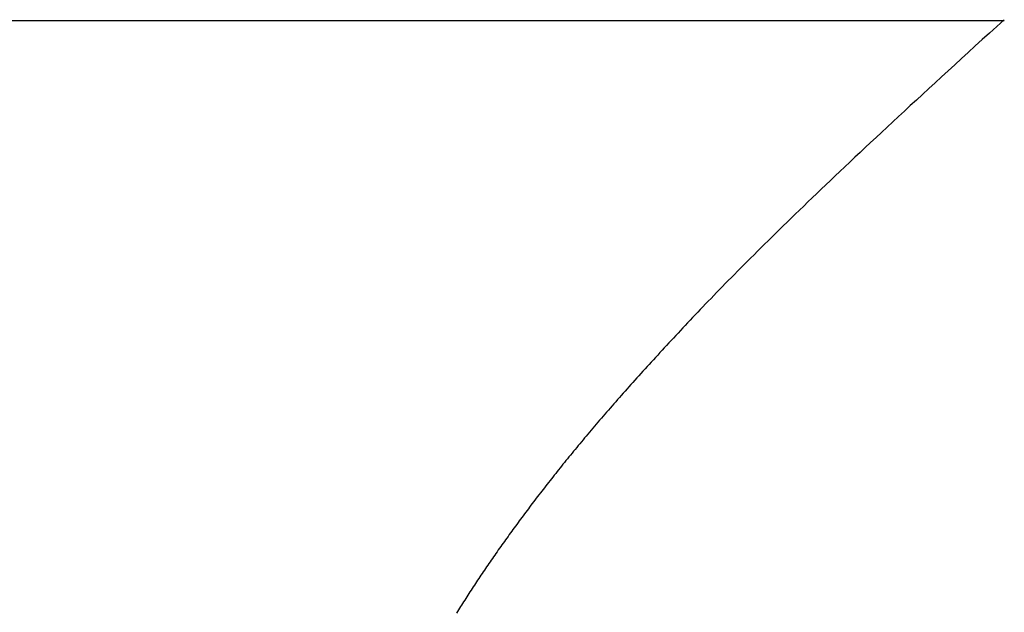
# Model space of a CAD drawing. Extents: x 94 to 154, y -1.5 to 81.5.
# Drawn here: x 104.8 to 104.8, y 28 to 28 of the extents above; entities that cross this region are included whole.
import ezdxf

# ---------------------------------------------------------------- set-up
doc = ezdxf.new("R2010")
doc.units = 0
doc.header["$MEASUREMENT"] = 0
doc.header["$PDMODE"] = 2
doc.layers.get('0').update_dxf_attribs({"linetype": 'CONTINUOUS'})
doc.layers.get('Defpoints').update_dxf_attribs({"linetype": 'CONTINUOUS'})
doc.layers.add('Dimension', color=2, linetype='CONTINUOUS', lineweight=15)
doc.styles.get("Standard").update_dxf_attribs({"font": 'arial.ttf'})
doc.dimstyles.new('Nabco Dimension Arch Style - Autocad', dxfattribs={"dimscale": 2, "dimtxt": 0.25, "dimasz": 0.25, "dimexe": 0.2, "dimexo": 0.1, "dimgap": 0.1, "dimtad": 3, "dimdec": 4, "dimzin": 4, "dimdsep": 46, "dimlunit": 5, "dimtxsty": 'Standard', "dimblk1": 'CLOSEDBLANK', "dimblk2": 'CLOSEDBLANK', "dimsah": 1, "dimcen": 0, "dimclrd": 256, "dimclre": 256, "dimclrt": 256, "dimadec": 1, "dimazin": 1, "dimtm": 1e-09, "dimtfac": 1, "dimtdec": 5, "dimtofl": 0, "dimtmove": 0, "dimatfit": 3, "dimfxl": 0, "dimfrac": 2, "dimtolj": 1, "dimtzin": 4, "dimlwd": -1, "dimlwe": -1, "dimarcsym": 0})

# ---------------------------------------------------------------- blocks, each defined once
blk = doc.blocks.new('_ClosedBlank')
at = {"color": 0, "linetype": 'ByBlock', "lineweight": -2}
for p, q in [((-1, 0.166667), (0, 0)), ((-1, 0.166667), (-1, -0.166667)), ((0, 0), (-1, -0.166667))]:
    blk.add_line(p, q, dxfattribs=at)
blk = doc.blocks.new('*D33')
at = {"layer": 'Defpoints', "color": 0}
for p in [(102.746456, 30.967783), (124.430121, 27.804307), (102.746456, 27.75129)]:
    blk.add_point(p, dxfattribs=at)
at = {"layer": 'Dimension'}
for p, q in [((102.746456, 27.95129), (102.746456, 31.367783)), ((124.430121, 28.004307), (124.430121, 31.367783)), ((123.930121, 30.967783), (103.246456, 30.967783))]:
    blk.add_line(p, q, dxfattribs=at)
at = {"layer": 'Dimension', "xscale": 0.5, "yscale": 0.5, "zscale": 0.5}
for p, rotation in [((102.746456, 30.967783), 180), ((124.430121, 30.967783), 360)]:
    blk.add_blockref('_ClosedBlank', p, dxfattribs=dict(at, rotation=rotation))
at = {"layer": 'Dimension', "insert": (113.588289, 31.426283), "char_height": 0.5, "attachment_point": 5}
blk.add_mtext('\\A1;SIDELITE', dxfattribs=at)
blk = doc.blocks.new('GLSTOP')
for p, q in [((-0.400353, 0.187084), (-0.400146, 0.186896)), ((-0.400353, 0.187084), (-0.400146, 0.186896)), ((-0.243337, 0.18706), (-0.400353, 0.18706)), ((-0.400146, 0.186896), (-0.399942, 0.186711)), ((-0.400146, 0.186896), (-0.399942, 0.186711)), ((-0.399942, 0.186711), (-0.399741, 0.186528)), ((-0.399942, 0.186711), (-0.399741, 0.186528)), ((-0.399741, 0.186528), (-0.399543, 0.186347)), ((-0.399741, 0.186528), (-0.399543, 0.186347)), ((-0.399543, 0.186347), (-0.399348, 0.186169)), ((-0.399543, 0.186347), (-0.399348, 0.186169)), ((-0.399348, 0.186169), (-0.399156, 0.185994)), ((-0.399348, 0.186169), (-0.399156, 0.185994)), ((-0.399156, 0.185994), (-0.398967, 0.185821)), ((-0.399156, 0.185994), (-0.398967, 0.185821)), ((-0.398967, 0.185821), (-0.398781, 0.18565)), ((-0.398967, 0.185821), (-0.398781, 0.18565)), ((-0.398781, 0.18565), (-0.398598, 0.185482)), ((-0.398781, 0.18565), (-0.398598, 0.185482)), ((-0.398598, 0.185482), (-0.398418, 0.185316)), ((-0.398598, 0.185482), (-0.398418, 0.185316)), ((-0.398418, 0.185316), (-0.39824, 0.185152)), ((-0.398418, 0.185316), (-0.39824, 0.185152)), ((-0.39824, 0.185152), (-0.398065, 0.184991)), ((-0.39824, 0.185152), (-0.398065, 0.184991)), ((-0.398065, 0.184991), (-0.397893, 0.184832)), ((-0.398065, 0.184991), (-0.397893, 0.184832)), ((-0.397893, 0.184832), (-0.397724, 0.184676)), ((-0.397893, 0.184832), (-0.397724, 0.184676)), ((-0.397724, 0.184676), (-0.397558, 0.184521)), ((-0.397724, 0.184676), (-0.397558, 0.184521)), ((-0.397558, 0.184521), (-0.397394, 0.184369)), ((-0.397558, 0.184521), (-0.397394, 0.184369)), ((-0.397394, 0.184369), (-0.397232, 0.184219)), ((-0.397394, 0.184369), (-0.397232, 0.184219)), ((-0.397232, 0.184219), (-0.397074, 0.184071)), ((-0.397232, 0.184219), (-0.397074, 0.184071)), ((-0.397074, 0.184071), (-0.396917, 0.183925)), ((-0.397074, 0.184071), (-0.396917, 0.183925)), ((-0.396917, 0.183925), (-0.396764, 0.183781)), ((-0.396917, 0.183925), (-0.396764, 0.183781)), ((-0.396764, 0.183781), (-0.396612, 0.18364)), ((-0.396764, 0.183781), (-0.396612, 0.18364)), ((-0.396612, 0.18364), (-0.396464, 0.1835)), ((-0.396612, 0.18364), (-0.396464, 0.1835)), ((-0.396464, 0.1835), (-0.396317, 0.183363)), ((-0.396464, 0.1835), (-0.396317, 0.183363)), ((-0.396317, 0.183363), (-0.396173, 0.183227)), ((-0.396317, 0.183363), (-0.396173, 0.183227)), ((-0.396173, 0.183227), (-0.396032, 0.183093)), ((-0.396173, 0.183227), (-0.396032, 0.183093)), ((-0.396032, 0.183093), (-0.395892, 0.182962)), ((-0.396032, 0.183093), (-0.395892, 0.182962)), ((-0.395892, 0.182962), (-0.395755, 0.182832)), ((-0.395892, 0.182962), (-0.395755, 0.182832)), ((-0.395755, 0.182832), (-0.395621, 0.182704)), ((-0.395755, 0.182832), (-0.395621, 0.182704)), ((-0.395621, 0.182704), (-0.395488, 0.182578)), ((-0.395621, 0.182704), (-0.395488, 0.182578)), ((-0.395488, 0.182578), (-0.395358, 0.182453)), ((-0.395488, 0.182578), (-0.395358, 0.182453)), ((-0.395358, 0.182453), (-0.39523, 0.182331)), ((-0.395358, 0.182453), (-0.39523, 0.182331)), ((-0.39523, 0.182331), (-0.395104, 0.18221)), ((-0.39523, 0.182331), (-0.395104, 0.18221)), ((-0.395104, 0.18221), (-0.39498, 0.182091)), ((-0.395104, 0.18221), (-0.39498, 0.182091)), ((-0.39498, 0.182091), (-0.394858, 0.181974)), ((-0.39498, 0.182091), (-0.394858, 0.181974)), ((-0.394858, 0.181974), (-0.394738, 0.181858)), ((-0.394858, 0.181974), (-0.394738, 0.181858)), ((-0.394738, 0.181858), (-0.39462, 0.181744)), ((-0.394738, 0.181858), (-0.39462, 0.181744)), ((-0.39462, 0.181744), (-0.394504, 0.181632)), ((-0.39462, 0.181744), (-0.394504, 0.181632)), ((-0.394504, 0.181632), (-0.39439, 0.181521)), ((-0.394504, 0.181632), (-0.39439, 0.181521)), ((-0.39439, 0.181521), (-0.394278, 0.181412)), ((-0.39439, 0.181521), (-0.394278, 0.181412)), ((-0.394278, 0.181412), (-0.394167, 0.181305)), ((-0.394278, 0.181412), (-0.394167, 0.181305)), ((-0.394167, 0.181305), (-0.394059, 0.181199)), ((-0.394167, 0.181305), (-0.394059, 0.181199)), ((-0.394059, 0.181199), (-0.393952, 0.181094)), ((-0.394059, 0.181199), (-0.393952, 0.181094)), ((-0.393952, 0.181094), (-0.393847, 0.180991)), ((-0.393952, 0.181094), (-0.393847, 0.180991)), ((-0.393847, 0.180991), (-0.393744, 0.180889)), ((-0.393847, 0.180991), (-0.393744, 0.180889)), ((-0.393744, 0.180889), (-0.393642, 0.180789)), ((-0.393744, 0.180889), (-0.393642, 0.180789)), ((-0.393642, 0.180789), (-0.393543, 0.18069)), ((-0.393642, 0.180789), (-0.393543, 0.18069)), ((-0.393543, 0.18069), (-0.393444, 0.180593)), ((-0.393543, 0.18069), (-0.393444, 0.180593)), ((-0.393444, 0.180593), (-0.393348, 0.180496)), ((-0.393444, 0.180593), (-0.393348, 0.180496)), ((-0.393348, 0.180496), (-0.393253, 0.180401)), ((-0.393348, 0.180496), (-0.393253, 0.180401)), ((-0.393253, 0.180401), (-0.393159, 0.180308)), ((-0.393253, 0.180401), (-0.393159, 0.180308)), ((-0.393159, 0.180308), (-0.393067, 0.180215)), ((-0.393159, 0.180308), (-0.393067, 0.180215)), ((-0.393067, 0.180215), (-0.392976, 0.180124)), ((-0.393067, 0.180215), (-0.392976, 0.180124)), ((-0.392976, 0.180124), (-0.392887, 0.180034)), ((-0.392976, 0.180124), (-0.392887, 0.180034)), ((-0.392887, 0.180034), (-0.392799, 0.179945)), ((-0.392887, 0.180034), (-0.392799, 0.179945)), ((-0.392799, 0.179945), (-0.392713, 0.179858)), ((-0.392799, 0.179945), (-0.392713, 0.179858)), ((-0.392713, 0.179858), (-0.392628, 0.179771)), ((-0.392713, 0.179858), (-0.392628, 0.179771)), ((-0.392628, 0.179771), (-0.392544, 0.179686)), ((-0.392628, 0.179771), (-0.392544, 0.179686)), ((-0.392544, 0.179686), (-0.392462, 0.179601)), ((-0.392544, 0.179686), (-0.392462, 0.179601)), ((-0.392462, 0.179601), (-0.39238, 0.179518)), ((-0.392462, 0.179601), (-0.39238, 0.179518)), ((-0.39238, 0.179518), (-0.3923, 0.179435)), ((-0.39238, 0.179518), (-0.3923, 0.179435)), ((-0.3923, 0.179435), (-0.392221, 0.179354)), ((-0.3923, 0.179435), (-0.392221, 0.179354)), ((-0.392221, 0.179354), (-0.392143, 0.179273)), ((-0.392221, 0.179354), (-0.392143, 0.179273)), ((-0.392143, 0.179273), (-0.392067, 0.179194)), ((-0.392143, 0.179273), (-0.392067, 0.179194)), ((-0.392067, 0.179194), (-0.391991, 0.179115)), ((-0.392067, 0.179194), (-0.391991, 0.179115)), ((-0.391991, 0.179115), (-0.391916, 0.179037)), ((-0.391991, 0.179115), (-0.391916, 0.179037)), ((-0.391916, 0.179037), (-0.391843, 0.17896)), ((-0.391916, 0.179037), (-0.391843, 0.17896)), ((-0.391843, 0.17896), (-0.39177, 0.178884)), ((-0.391843, 0.17896), (-0.39177, 0.178884)), ((-0.39177, 0.178884), (-0.391699, 0.178809)), ((-0.39177, 0.178884), (-0.391699, 0.178809)), ((-0.391699, 0.178809), (-0.391628, 0.178734)), ((-0.391699, 0.178809), (-0.391628, 0.178734)), ((-0.391628, 0.178734), (-0.391558, 0.17866)), ((-0.391628, 0.178734), (-0.391558, 0.17866)), ((-0.391558, 0.17866), (-0.391489, 0.178587)), ((-0.391558, 0.17866), (-0.391489, 0.178587)), ((-0.391489, 0.178587), (-0.39142, 0.178514)), ((-0.391489, 0.178587), (-0.39142, 0.178514)), ((-0.39142, 0.178514), (-0.391353, 0.178442)), ((-0.39142, 0.178514), (-0.391353, 0.178442)), ((-0.391353, 0.178442), (-0.391286, 0.178371)), ((-0.391353, 0.178442), (-0.391286, 0.178371)), ((-0.391286, 0.178371), (-0.39122, 0.1783)), ((-0.391286, 0.178371), (-0.39122, 0.1783)), ((-0.39122, 0.1783), (-0.391155, 0.17823)), ((-0.39122, 0.1783), (-0.391155, 0.17823)), ((-0.391155, 0.17823), (-0.39109, 0.17816)), ((-0.391155, 0.17823), (-0.39109, 0.17816)), ((-0.39109, 0.17816), (-0.391026, 0.178091)), ((-0.39109, 0.17816), (-0.391026, 0.178091)), ((-0.391026, 0.178091), (-0.390962, 0.178022)), ((-0.391026, 0.178091), (-0.390962, 0.178022)), ((-0.390962, 0.178022), (-0.390899, 0.177954)), ((-0.390962, 0.178022), (-0.390899, 0.177954)), ((-0.390899, 0.177954), (-0.390836, 0.177886)), ((-0.390899, 0.177954), (-0.390836, 0.177886)), ((-0.390836, 0.177886), (-0.390774, 0.177819)), ((-0.390836, 0.177886), (-0.390774, 0.177819)), ((-0.390774, 0.177819), (-0.390713, 0.177752)), ((-0.390774, 0.177819), (-0.390713, 0.177752)), ((-0.390713, 0.177752), (-0.390652, 0.177685)), ((-0.390713, 0.177752), (-0.390652, 0.177685)), ((-0.390652, 0.177685), (-0.390591, 0.177619)), ((-0.390652, 0.177685), (-0.390591, 0.177619)), ((-0.390591, 0.177619), (-0.390531, 0.177553)), ((-0.390591, 0.177619), (-0.390531, 0.177553)), ((-0.390531, 0.177553), (-0.390471, 0.177488)), ((-0.390531, 0.177553), (-0.390471, 0.177488)), ((-0.390471, 0.177488), (-0.390412, 0.177423)), ((-0.390471, 0.177488), (-0.390412, 0.177423)), ((-0.390412, 0.177423), (-0.390353, 0.177359)), ((-0.390412, 0.177423), (-0.390353, 0.177359)), ((-0.390353, 0.177359), (-0.390295, 0.177294)), ((-0.390353, 0.177359), (-0.390295, 0.177294)), ((-0.390295, 0.177294), (-0.390237, 0.17723)), ((-0.390295, 0.177294), (-0.390237, 0.17723)), ((-0.390237, 0.17723), (-0.39018, 0.177167)), ((-0.390237, 0.17723), (-0.39018, 0.177167)), ((-0.39018, 0.177167), (-0.390123, 0.177104)), ((-0.39018, 0.177167), (-0.390123, 0.177104)), ((-0.390123, 0.177104), (-0.390067, 0.177041)), ((-0.390123, 0.177104), (-0.390067, 0.177041)), ((-0.390067, 0.177041), (-0.390011, 0.176979)), ((-0.390067, 0.177041), (-0.390011, 0.176979)), ((-0.390011, 0.176979), (-0.389955, 0.176917)), ((-0.390011, 0.176979), (-0.389955, 0.176917)), ((-0.389955, 0.176917), (-0.3899, 0.176855)), ((-0.389955, 0.176917), (-0.3899, 0.176855)), ((-0.3899, 0.176855), (-0.389846, 0.176794)), ((-0.3899, 0.176855), (-0.389846, 0.176794)), ((-0.389846, 0.176794), (-0.389791, 0.176733)), ((-0.389846, 0.176794), (-0.389791, 0.176733)), ((-0.389791, 0.176733), (-0.389737, 0.176672)), ((-0.389791, 0.176733), (-0.389737, 0.176672)), ((-0.389737, 0.176672), (-0.389684, 0.176612)), ((-0.389737, 0.176672), (-0.389684, 0.176612)), ((-0.389684, 0.176612), (-0.389631, 0.176552)), ((-0.389684, 0.176612), (-0.389631, 0.176552)), ((-0.389631, 0.176552), (-0.389578, 0.176492)), ((-0.389631, 0.176552), (-0.389578, 0.176492)), ((-0.389578, 0.176492), (-0.389526, 0.176433)), ((-0.389578, 0.176492), (-0.389526, 0.176433)), ((-0.389526, 0.176433), (-0.389474, 0.176374)), ((-0.389526, 0.176433), (-0.389474, 0.176374)), ((-0.389474, 0.176374), (-0.389423, 0.176315)), ((-0.389474, 0.176374), (-0.389423, 0.176315)), ((-0.389423, 0.176315), (-0.389372, 0.176257)), ((-0.389423, 0.176315), (-0.389372, 0.176257)), ((-0.389372, 0.176257), (-0.389321, 0.176198)), ((-0.389372, 0.176257), (-0.389321, 0.176198)), ((-0.389321, 0.176198), (-0.389271, 0.176141)), ((-0.389321, 0.176198), (-0.389271, 0.176141)), ((-0.389271, 0.176141), (-0.389221, 0.176083)), ((-0.389271, 0.176141), (-0.389221, 0.176083)), ((-0.389221, 0.176083), (-0.389172, 0.176026)), ((-0.389221, 0.176083), (-0.389172, 0.176026)), ((-0.389172, 0.176026), (-0.389122, 0.175969)), ((-0.389172, 0.176026), (-0.389122, 0.175969)), ((-0.389122, 0.175969), (-0.389074, 0.175912)), ((-0.389122, 0.175969), (-0.389074, 0.175912)), ((-0.389074, 0.175912), (-0.389025, 0.175856)), ((-0.389074, 0.175912), (-0.389025, 0.175856)), ((-0.389025, 0.175856), (-0.388977, 0.175799)), ((-0.389025, 0.175856), (-0.388977, 0.175799)), ((-0.388977, 0.175799), (-0.388929, 0.175744)), ((-0.388977, 0.175799), (-0.388929, 0.175744)), ((-0.388929, 0.175744), (-0.388882, 0.175688)), ((-0.388929, 0.175744), (-0.388882, 0.175688)), ((-0.388882, 0.175688), (-0.388835, 0.175632)), ((-0.388882, 0.175688), (-0.388835, 0.175632)), ((-0.388835, 0.175632), (-0.388788, 0.175577)), ((-0.388835, 0.175632), (-0.388788, 0.175577)), ((-0.388788, 0.175577), (-0.388742, 0.175522)), ((-0.388788, 0.175577), (-0.388742, 0.175522)), ((-0.388742, 0.175522), (-0.388696, 0.175468)), ((-0.388742, 0.175522), (-0.388696, 0.175468)), ((-0.388696, 0.175468), (-0.38865, 0.175413)), ((-0.388696, 0.175468), (-0.38865, 0.175413)), ((-0.38865, 0.175413), (-0.388604, 0.175359)), ((-0.38865, 0.175413), (-0.388604, 0.175359)), ((-0.388604, 0.175359), (-0.388559, 0.175305)), ((-0.388604, 0.175359), (-0.388559, 0.175305)), ((-0.388559, 0.175305), (-0.388514, 0.175251)), ((-0.388559, 0.175305), (-0.388514, 0.175251)), ((-0.388514, 0.175251), (-0.38847, 0.175198)), ((-0.388514, 0.175251), (-0.38847, 0.175198)), ((-0.38847, 0.175198), (-0.388426, 0.175144)), ((-0.38847, 0.175198), (-0.388426, 0.175144)), ((-0.388426, 0.175144), (-0.388382, 0.175091)), ((-0.388426, 0.175144), (-0.388382, 0.175091)), ((-0.388382, 0.175091), (-0.388338, 0.175038)), ((-0.388382, 0.175091), (-0.388338, 0.175038)), ((-0.388338, 0.175038), (-0.388295, 0.174986)), ((-0.388338, 0.175038), (-0.388295, 0.174986)), ((-0.388295, 0.174986), (-0.388251, 0.174933)), ((-0.388295, 0.174986), (-0.388251, 0.174933)), ((-0.388251, 0.174933), (-0.388209, 0.174881)), ((-0.388251, 0.174933), (-0.388209, 0.174881)), ((-0.388209, 0.174881), (-0.388166, 0.174829)), ((-0.388209, 0.174881), (-0.388166, 0.174829)), ((-0.388166, 0.174829), (-0.388124, 0.174777)), ((-0.388166, 0.174829), (-0.388124, 0.174777)), ((-0.388124, 0.174777), (-0.388082, 0.174725)), ((-0.388124, 0.174777), (-0.388082, 0.174725)), ((-0.388082, 0.174725), (-0.38804, 0.174673)), ((-0.388082, 0.174725), (-0.38804, 0.174673)), ((-0.38804, 0.174673), (-0.387998, 0.174622)), ((-0.38804, 0.174673), (-0.387998, 0.174622)), ((-0.387998, 0.174622), (-0.387957, 0.17457)), ((-0.387998, 0.174622), (-0.387957, 0.17457)), ((-0.387957, 0.17457), (-0.387916, 0.174519)), ((-0.387957, 0.17457), (-0.387916, 0.174519)), ((-0.387916, 0.174519), (-0.387875, 0.174468)), ((-0.387916, 0.174519), (-0.387875, 0.174468)), ((-0.387875, 0.174468), (-0.387835, 0.174417)), ((-0.387875, 0.174468), (-0.387835, 0.174417)), ((-0.387835, 0.174417), (-0.387794, 0.174367)), ((-0.387835, 0.174417), (-0.387794, 0.174367)), ((-0.387794, 0.174367), (-0.387754, 0.174316)), ((-0.387794, 0.174367), (-0.387754, 0.174316)), ((-0.387754, 0.174316), (-0.387714, 0.174265)), ((-0.387754, 0.174316), (-0.387714, 0.174265)), ((-0.387714, 0.174265), (-0.387674, 0.174215)), ((-0.387714, 0.174265), (-0.387674, 0.174215)), ((-0.387674, 0.174215), (-0.387635, 0.174165)), ((-0.387674, 0.174215), (-0.387635, 0.174165)), ((-0.387635, 0.174165), (-0.387596, 0.174115)), ((-0.387635, 0.174165), (-0.387596, 0.174115)), ((-0.387596, 0.174115), (-0.387557, 0.174065)), ((-0.387596, 0.174115), (-0.387557, 0.174065)), ((-0.387557, 0.174065), (-0.387518, 0.174015)), ((-0.387557, 0.174065), (-0.387518, 0.174015)), ((-0.387518, 0.174015), (-0.387479, 0.173965)), ((-0.387518, 0.174015), (-0.387479, 0.173965)), ((-0.387479, 0.173965), (-0.38744, 0.173916)), ((-0.387479, 0.173965), (-0.38744, 0.173916)), ((-0.38744, 0.173916), (-0.387402, 0.173866)), ((-0.38744, 0.173916), (-0.387402, 0.173866)), ((-0.387402, 0.173866), (-0.387364, 0.173817)), ((-0.387402, 0.173866), (-0.387364, 0.173817)), ((-0.387364, 0.173817), (-0.387326, 0.173767)), ((-0.387364, 0.173817), (-0.387326, 0.173767)), ((-0.387326, 0.173767), (-0.387288, 0.173718)), ((-0.387326, 0.173767), (-0.387288, 0.173718)), ((-0.387288, 0.173718), (-0.387251, 0.173669)), ((-0.387288, 0.173718), (-0.387251, 0.173669)), ((-0.387251, 0.173669), (-0.387213, 0.17362)), ((-0.387251, 0.173669), (-0.387213, 0.17362)), ((-0.387213, 0.17362), (-0.387176, 0.173571)), ((-0.387213, 0.17362), (-0.387176, 0.173571)), ((-0.387176, 0.173571), (-0.387139, 0.173522)), ((-0.387176, 0.173571), (-0.387139, 0.173522)), ((-0.387139, 0.173522), (-0.387101, 0.173473)), ((-0.387139, 0.173522), (-0.387101, 0.173473)), ((-0.387101, 0.173473), (-0.387065, 0.173424)), ((-0.387101, 0.173473), (-0.387065, 0.173424)), ((-0.387065, 0.173424), (-0.387028, 0.173375)), ((-0.387065, 0.173424), (-0.387028, 0.173375)), ((-0.387028, 0.173375), (-0.386991, 0.173326)), ((-0.387028, 0.173375), (-0.386991, 0.173326)), ((-0.386991, 0.173326), (-0.386955, 0.173277)), ((-0.386991, 0.173326), (-0.386955, 0.173277)), ((-0.386955, 0.173277), (-0.386918, 0.173229)), ((-0.386955, 0.173277), (-0.386918, 0.173229)), ((-0.386918, 0.173229), (-0.386882, 0.17318)), ((-0.386918, 0.173229), (-0.386882, 0.17318)), ((-0.386882, 0.17318), (-0.386846, 0.173132)), ((-0.386882, 0.17318), (-0.386846, 0.173132)), ((-0.386846, 0.173132), (-0.38681, 0.173083)), ((-0.386846, 0.173132), (-0.38681, 0.173083)), ((-0.38681, 0.173083), (-0.386774, 0.173035)), ((-0.38681, 0.173083), (-0.386774, 0.173035)), ((-0.386774, 0.173035), (-0.386739, 0.172986)), ((-0.386774, 0.173035), (-0.386739, 0.172986)), ((-0.386739, 0.172986), (-0.386703, 0.172938)), ((-0.386739, 0.172986), (-0.386703, 0.172938)), ((-0.386703, 0.172938), (-0.386668, 0.17289)), ((-0.386703, 0.172938), (-0.386668, 0.17289)), ((-0.386668, 0.17289), (-0.386633, 0.172841)), ((-0.386668, 0.17289), (-0.386633, 0.172841)), ((-0.386633, 0.172841), (-0.386598, 0.172793)), ((-0.386633, 0.172841), (-0.386598, 0.172793)), ((-0.386598, 0.172793), (-0.386563, 0.172745)), ((-0.386598, 0.172793), (-0.386563, 0.172745)), ((-0.386563, 0.172745), (-0.386528, 0.172697)), ((-0.386563, 0.172745), (-0.386528, 0.172697)), ((-0.386528, 0.172697), (-0.386493, 0.172649)), ((-0.386528, 0.172697), (-0.386493, 0.172649)), ((-0.386493, 0.172649), (-0.386459, 0.172601)), ((-0.386493, 0.172649), (-0.386459, 0.172601)), ((-0.386459, 0.172601), (-0.386424, 0.172553)), ((-0.386459, 0.172601), (-0.386424, 0.172553)), ((-0.386424, 0.172553), (-0.38639, 0.172505)), ((-0.386424, 0.172553), (-0.38639, 0.172505)), ((-0.38639, 0.172505), (-0.386356, 0.172457)), ((-0.38639, 0.172505), (-0.386356, 0.172457)), ((-0.386356, 0.172457), (-0.386322, 0.17241)), ((-0.386356, 0.172457), (-0.386322, 0.17241)), ((-0.386322, 0.17241), (-0.386288, 0.172362)), ((-0.386322, 0.17241), (-0.386288, 0.172362)), ((-0.386288, 0.172362), (-0.386254, 0.172314)), ((-0.386288, 0.172362), (-0.386254, 0.172314)), ((-0.386254, 0.172314), (-0.386221, 0.172267)), ((-0.386254, 0.172314), (-0.386221, 0.172267)), ((-0.386221, 0.172267), (-0.386187, 0.172219)), ((-0.386221, 0.172267), (-0.386187, 0.172219)), ((-0.386187, 0.172219), (-0.386154, 0.172172)), ((-0.386187, 0.172219), (-0.386154, 0.172172)), ((-0.386154, 0.172172), (-0.386121, 0.172124)), ((-0.386154, 0.172172), (-0.386121, 0.172124)), ((-0.386121, 0.172124), (-0.386088, 0.172077)), ((-0.386121, 0.172124), (-0.386088, 0.172077)), ((-0.386088, 0.172077), (-0.386055, 0.172029)), ((-0.386088, 0.172077), (-0.386055, 0.172029)), ((-0.386055, 0.172029), (-0.386022, 0.171982)), ((-0.386055, 0.172029), (-0.386022, 0.171982)), ((-0.386022, 0.171982), (-0.385989, 0.171935)), ((-0.386022, 0.171982), (-0.385989, 0.171935)), ((-0.385989, 0.171935), (-0.385957, 0.171888)), ((-0.385989, 0.171935), (-0.385957, 0.171888)), ((-0.385957, 0.171888), (-0.385925, 0.171841)), ((-0.385957, 0.171888), (-0.385925, 0.171841)), ((-0.385925, 0.171841), (-0.385892, 0.171793)), ((-0.385925, 0.171841), (-0.385892, 0.171793)), ((-0.385892, 0.171793), (-0.38586, 0.171746)), ((-0.385892, 0.171793), (-0.38586, 0.171746)), ((-0.38586, 0.171746), (-0.385828, 0.171699)), ((-0.38586, 0.171746), (-0.385828, 0.171699)), ((-0.385828, 0.171699), (-0.385796, 0.171652)), ((-0.385828, 0.171699), (-0.385796, 0.171652)), ((-0.385796, 0.171652), (-0.385765, 0.171606)), ((-0.385796, 0.171652), (-0.385765, 0.171606)), ((-0.385765, 0.171606), (-0.385733, 0.171559)), ((-0.385765, 0.171606), (-0.385733, 0.171559)), ((-0.385733, 0.171559), (-0.385702, 0.171512)), ((-0.385733, 0.171559), (-0.385702, 0.171512)), ((-0.385702, 0.171512), (-0.38567, 0.171465)), ((-0.385702, 0.171512), (-0.38567, 0.171465)), ((-0.38567, 0.171465), (-0.385639, 0.171418)), ((-0.38567, 0.171465), (-0.385639, 0.171418)), ((-0.385639, 0.171418), (-0.385608, 0.171372)), ((-0.385639, 0.171418), (-0.385608, 0.171372)), ((-0.385608, 0.171372), (-0.385577, 0.171325)), ((-0.385608, 0.171372), (-0.385577, 0.171325)), ((-0.385577, 0.171325), (-0.385546, 0.171279)), ((-0.385577, 0.171325), (-0.385546, 0.171279)), ((-0.385546, 0.171279), (-0.385516, 0.171232)), ((-0.385546, 0.171279), (-0.385516, 0.171232)), ((-0.385516, 0.171232), (-0.385485, 0.171186)), ((-0.385516, 0.171232), (-0.385485, 0.171186)), ((-0.385485, 0.171186), (-0.385455, 0.171139)), ((-0.385485, 0.171186), (-0.385455, 0.171139)), ((-0.385455, 0.171139), (-0.385425, 0.171093)), ((-0.385455, 0.171139), (-0.385425, 0.171093)), ((-0.385425, 0.171093), (-0.385394, 0.171046)), ((-0.385425, 0.171093), (-0.385394, 0.171046)), ((-0.385394, 0.171046), (-0.385364, 0.171)), ((-0.385394, 0.171046), (-0.385364, 0.171)), ((-0.385364, 0.171), (-0.385335, 0.170954)), ((-0.385364, 0.171), (-0.385335, 0.170954)), ((-0.385335, 0.170954), (-0.385305, 0.170908)), ((-0.385335, 0.170954), (-0.385305, 0.170908)), ((-0.385305, 0.170908), (-0.385275, 0.170862)), ((-0.385305, 0.170908), (-0.385275, 0.170862)), ((-0.385275, 0.170862), (-0.385246, 0.170815)), ((-0.385275, 0.170862), (-0.385246, 0.170815)), ((-0.385246, 0.170815), (-0.385216, 0.170769)), ((-0.385246, 0.170815), (-0.385216, 0.170769)), ((-0.385216, 0.170769), (-0.385187, 0.170723)), ((-0.385216, 0.170769), (-0.385187, 0.170723)), ((-0.385187, 0.170723), (-0.385158, 0.170677)), ((-0.385187, 0.170723), (-0.385158, 0.170677)), ((-0.385158, 0.170677), (-0.385129, 0.170631)), ((-0.385158, 0.170677), (-0.385129, 0.170631)), ((-0.385129, 0.170631), (-0.3851, 0.170586)), ((-0.385129, 0.170631), (-0.3851, 0.170586)), ((-0.3851, 0.170586), (-0.385071, 0.17054)), ((-0.3851, 0.170586), (-0.385071, 0.17054)), ((-0.385071, 0.17054), (-0.385043, 0.170494)), ((-0.385071, 0.17054), (-0.385043, 0.170494)), ((-0.385043, 0.170494), (-0.385014, 0.170448)), ((-0.385043, 0.170494), (-0.385014, 0.170448))]:
    blk.add_line(p, q)

msp = doc.modelspace()

# ---------------------------------------------------------------- block references
at = {"xscale": -0.8654977541169728, "yscale": 0.8654977541169728, "zscale": 0.8654977541169728}
msp.add_blockref('GLSTOP', (104.436047, 27.803481), dxfattribs=at)

# ---------------------------------------------------------------- dimensions: what is measured, and where the dimension line sits
at = {"layer": 'Dimension'}
dim = msp.add_linear_dim(base=(102.746456, 30.967783), p1=(124.430121, 27.804307), p2=(102.746456, 27.75129), angle=180, text='SIDELITE', dimstyle='Nabco Dimension Arch Style - Autocad', override={"dimpost": '\\X'}, dxfattribs=at)
dim.commit()
dim.dimension.update_dxf_attribs({"geometry": '*D33', "text_midpoint": (113.588289, 30.967783), "dimtype": 160})

doc.saveas('drawing.dxf')
